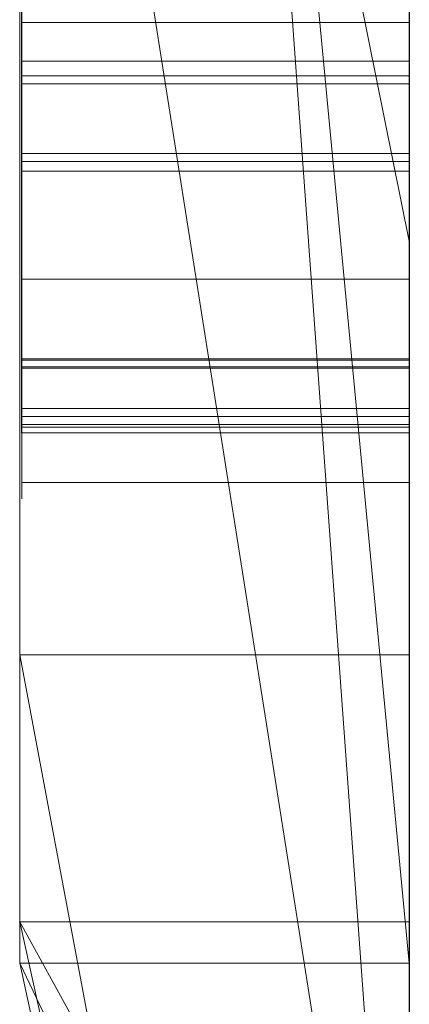
# Model space of a CAD drawing. Extents: x -1043 to 2383, y -808 to 1691.
# Drawn here: x 15 to 16, y 657 to 660 of the extents above; entities that cross this region are included whole.
import ezdxf

# ---------------------------------------------------------------- set-up
doc = ezdxf.new("R2010")
doc.units = 0
doc.header["$MEASUREMENT"] = 0
doc.linetypes.add('solid', pattern=[0])
doc.layers.add('mark_1', color=84, linetype='solid')
doc.layers.add('stone', color=7, linetype='CONTINUOUS')

msp = doc.modelspace()

# ---------------------------------------------------------------- linework, layer by layer
at = {"layer": 'mark_1', "lineweight": 0, "extrusion": (0, 1, -1.83691e-16)}
for p, q in [((14.5178, 657.7046, 1797.6894), (14.5178, 683.1678, 1797.6894)), ((14.5178, 683.1678, 1768.9738), (14.5178, 657.7046, 1768.9738)), ((14.5178, 657.7046, 1797.6894), (14.5178, 683.1678, 1797.6894)), ((14.5178, 683.1678, 1768.9738), (14.5178, 657.7046, 1768.9738)), ((14.5178, 683.1678, 1868.5441), (14.5178, 657.7046, 1868.5441)), ((14.5178, 657.7046, 1849.1767), (14.5178, 683.1678, 1849.1767)), ((14.5178, 683.1678, 1818.3036), (14.5178, 657.7046, 1818.3036)), ((14.5178, 657.7046, 1830.3367), (14.5178, 683.1678, 1828.5202)), ((14.5178, 683.1678, 1849.1767), (14.5178, 657.7046, 1849.1767)), ((14.5178, 683.1678, 1838.0536), (14.5178, 657.7046, 1838.0536)), ((14.5178, 683.1678, 1828.5201), (14.5178, 657.7046, 1830.3367)), ((14.5178, 683.1678, 1818.3036), (14.5178, 657.7046, 1818.3036)), ((14.5178, 657.7046, 1597.6894), (14.5178, 683.1678, 1597.6894)), ((14.5178, 683.1678, 1568.9738), (14.5178, 657.7046, 1568.9738)), ((14.5178, 657.7046, 1597.6894), (14.5178, 683.1678, 1597.6894)), ((14.5178, 683.1678, 1568.9738), (14.5178, 657.7046, 1568.9738)), ((15.5178, 657.7046, 1797.6894), (15.5178, 683.1678, 1797.6894)), ((15.5178, 657.7046, 1849.1767), (15.5178, 683.1678, 1849.1767)), ((15.5178, 657.7046, 1597.6894), (15.5178, 683.1678, 1597.6894)), ((14.5178, 683.0638, 1518.8647), (14.5178, 657.5983, 1518.8647)), ((14.5178, 657.7046, 1830.3367), (14.5178, 681.0402, 1830.3367)), ((15.5178, 679.6298, 1862.8696), (15.5178, 653.1659, 1862.8696)), ((15.5178, 679.6298, 1812.8561), (15.5178, 653.1659, 1812.8561)), ((15.5178, 678.959, 1762.7314), (15.5178, 653.1659, 1762.7314)), ((15.5178, 678.959, 1562.7314), (15.5178, 653.1659, 1562.7314)), ((15.5178, 678.6225, 1512.8714), (15.5178, 653.0596, 1512.8714)), ((14.5178, 657.5983, 1739.7159), (14.5178, 676.466, 1739.7159)), ((14.5178, 676.466, 1727.9795), (14.5178, 657.5983, 1727.9795)), ((14.5178, 657.5983, 1739.7159), (14.5178, 676.466, 1739.7159)), ((14.5178, 657.5983, 1727.9795), (14.5178, 676.466, 1727.9795)), ((14.5178, 657.5983, 1439.7159), (14.5178, 676.466, 1439.7159)), ((14.5178, 676.466, 1427.9795), (14.5178, 657.5983, 1427.9795)), ((14.5178, 657.5983, 1439.7159), (14.5178, 676.466, 1439.7159)), ((14.5178, 657.5983, 1427.9795), (14.5178, 676.466, 1427.9795)), ((14.5228, 675.2024, 2073.7658), (14.5228, 659.6584, 2073.7658)), ((15.5177, 659.6584, 2073.7658), (15.5177, 675.2024, 2073.7658)), ((14.5226, 660.0161, 1278.1579), (14.5226, 673.1503, 1280.8537)), ((14.5226, 660.0161, 1228.1579), (14.5226, 673.1503, 1230.8537)), ((14.5226, 660.0161, 1178.1579), (14.5226, 673.1503, 1180.8537)), ((14.5228, 659.8578, 2075.7929), (14.5228, 673.1407, 2075.7929)), ((15.5177, 673.1503, 1180.8537), (15.5177, 660.0161, 1178.1579)), ((15.5177, 673.1503, 1230.8537), (15.5177, 660.0161, 1228.1579)), ((15.5177, 673.1503, 1280.8537), (15.5177, 660.0161, 1278.1579)), ((15.5177, 673.1407, 2075.7929), (15.5177, 659.8578, 2075.7929)), ((14.5228, 673.0992, 2079.5091), (14.5228, 659.6791, 2079.5091)), ((15.5177, 659.6791, 2079.5091), (15.5177, 673.0992, 2079.5091)), ((14.5228, 659.6341, 2081.5361), (14.5228, 673.0785, 2081.5361)), ((14.5228, 659.9166, 2087.6172), (14.5228, 673.0577, 2087.6172)), ((15.5177, 673.0785, 2081.5361), (15.5177, 659.6341, 2081.5361)), ((15.5177, 673.0577, 2087.6172), (15.5177, 659.9166, 2087.6172)), ((14.5228, 672.8755, 2085.5902), (14.5228, 659.8786, 2085.5902)), ((15.5177, 659.8786, 2085.5902), (15.5177, 672.8755, 2085.5902)), ((14.5178, 657.5983, 1486.1241), (14.5178, 672.2683, 1486.1241)), ((14.5178, 672.2683, 1480.63), (14.5178, 657.5983, 1480.63)), ((14.5178, 672.2683, 1486.1241), (14.5178, 657.5983, 1486.1241)), ((14.5178, 657.5983, 1480.63), (14.5178, 672.2683, 1480.63)), ((15.5178, 657.5983, 1739.7159), (15.5178, 672.2683, 1739.7159)), ((15.5178, 672.2683, 1721.2378), (15.5178, 653.0596, 1721.2378)), ((15.5178, 657.5983, 1439.7159), (15.5178, 672.2683, 1439.7159)), ((15.5178, 672.2683, 1421.2378), (15.5178, 653.0596, 1421.2378)), ((15.5178, 655.8913, 1830.5625), (14.5178, 669.6669, 1830.3367)), ((14.5178, 669.6669, 1830.3367), (15.5178, 655.8913, 1830.5625)), ((14.5178, 657.7046, 1830.3367), (14.5178, 669.6668, 1830.3367)), ((14.5178, 669.2838, 1518.8647), (14.5178, 657.5983, 1518.8647)), ((14.5178, 657.5983, 1531.0993), (14.5178, 668.1167, 1531.0993)), ((15.5178, 657.5983, 1531.0993), (14.5178, 668.1167, 1531.0993)), ((15.5178, 657.5983, 1531.0993), (14.5178, 668.1167, 1531.0993)), ((14.5178, 668.1167, 1531.0993), (14.5178, 658.3909, 1547.5814)), ((14.5178, 668.1167, 1531.0993), (14.5178, 657.5983, 1531.0993)), ((14.5178, 668.1167, 1531.0993), (14.5178, 658.3909, 1547.5814)), ((14.5178, 665.7414, 1477.1341), (14.5178, 657.5983, 1477.1341)), ((14.5178, 657.5983, 1477.1341), (14.5178, 665.7414, 1477.1341)), ((14.5178, 657.5983, 1490.3683), (14.5178, 664.8071, 1490.3683)), ((14.5178, 657.5983, 1490.3683), (14.5178, 664.8071, 1490.3683)), ((15.5178, 657.5983, 1490.3683), (15.5178, 664.8071, 1490.3683)), ((15.5178, 659.4537, 1363.1018), (15.5178, 664.6588, 1367.956)), ((15.5178, 659.4537, 1663.1018), (15.5178, 664.6588, 1667.956)), ((15.5178, 659.4537, 1363.1017), (14.5178, 664.4064, 1369.5744)), ((15.5178, 659.4537, 1363.1018), (14.5178, 664.4064, 1369.5744)), ((14.5178, 664.4064, 1369.5744), (14.5178, 657.5983, 1369.5744)), ((14.5178, 664.4064, 1386.0233), (14.5178, 657.5983, 1391.1631)), ((14.5178, 664.4064, 1386.0233), (14.5178, 657.5983, 1391.1631)), ((14.5178, 664.4064, 1369.5744), (14.5178, 657.5983, 1369.5744)), ((14.5178, 664.4064, 1386.0233), (14.5178, 657.5983, 1391.1631)), ((15.5178, 659.4537, 1663.1017), (14.5178, 664.4064, 1669.5744)), ((15.5178, 659.4537, 1663.1018), (14.5178, 664.4064, 1669.5744)), ((14.5178, 664.4064, 1669.5744), (14.5178, 657.5983, 1669.5744)), ((14.5178, 664.4064, 1686.0233), (14.5178, 657.5983, 1691.1631)), ((14.5178, 664.4064, 1686.0233), (14.5178, 657.5983, 1691.1631)), ((14.5178, 664.4064, 1669.5744), (14.5178, 657.5983, 1669.5744)), ((14.5178, 664.4064, 1686.0233), (14.5178, 657.5983, 1691.1631)), ((14.5178, 658.3909, 1547.5814), (14.5178, 664.1496, 1547.5814)), ((14.5178, 664.1496, 1547.5814), (14.5178, 658.3909, 1547.5814)), ((15.5178, 658.3909, 1547.5814), (15.5178, 664.1496, 1547.5814)), ((14.5178, 657.7046, 1894.1977), (14.5178, 663.7333, 1894.1977)), ((14.5178, 663.7333, 1894.1977), (14.5178, 657.7046, 1894.1977)), ((14.5178, 663.7333, 1868.5441), (14.5178, 657.7046, 1868.5441)), ((15.5178, 657.7046, 1894.1977), (15.5178, 663.7333, 1894.1977)), ((14.5178, 662.6396, 1398.1582), (14.5178, 657.5983, 1391.1631)), ((14.5178, 662.6396, 1398.1582), (14.5178, 657.5983, 1391.1631)), ((14.5178, 662.6396, 1398.1582), (14.5178, 657.5983, 1391.1631)), ((14.5178, 662.6396, 1698.1582), (14.5178, 657.5983, 1691.1631)), ((14.5178, 662.6396, 1698.1582), (14.5178, 657.5983, 1691.1631)), ((14.5178, 662.6396, 1698.1582), (14.5178, 657.5983, 1691.1631)), ((15.5178, 662.6396, 1398.1582), (15.5178, 657.5983, 1391.1631)), ((15.5178, 662.6396, 1698.1582), (15.5178, 657.5983, 1691.1631)), ((15.5178, 655.8913, 1830.5625), (14.5178, 662.2278, 1838.0536)), ((14.5178, 662.2278, 1838.0536), (15.5178, 655.8913, 1830.5625)), ((14.5178, 662.2278, 1838.0536), (14.5178, 657.7046, 1838.0536)), ((15.5178, 661.3112, 1471.3899), (15.5178, 653.0596, 1471.3899)), ((14.5226, 660.0161, 1278.1579), (15.5177, 660.0161, 1278.1579)), ((14.5226, 660.0161, 1228.1579), (15.5177, 660.0161, 1228.1579)), ((14.5226, 660.0161, 1178.1579), (15.5177, 660.0161, 1178.1579)), ((14.5228, 659.9166, 2087.6172), (15.5177, 659.9166, 2087.6172)), ((14.5228, 659.8786, 2085.5902), (15.5177, 659.8786, 2085.5902)), ((14.5228, 659.8578, 2075.7929), (15.5177, 659.8578, 2075.7929)), ((14.5228, 659.6791, 2079.5091), (15.5177, 659.6791, 2079.5091)), ((14.5228, 659.6584, 2073.7658), (15.5177, 659.6584, 2073.7658)), ((14.5228, 659.6341, 2081.5361), (15.5177, 659.6341, 2081.5361)), ((15.5178, 659.4537, 1363.1018), (15.5178, 653.0596, 1363.1018)), ((15.5178, 659.4537, 1663.1018), (15.5178, 653.0596, 1663.1018)), ((14.5228, 659.3564, 1980.8937), (15.5177, 659.3564, 1980.8937)), ((14.5226, 659.1514, 1285.618), (15.5177, 659.1514, 1285.618)), ((14.5226, 659.1514, 1235.618), (15.5177, 659.1514, 1235.618)), ((14.5226, 659.1514, 1185.618), (15.5177, 659.1514, 1185.618)), ((14.5226, 659.1479, 1283.9358), (15.5177, 659.1479, 1283.9358)), ((14.5226, 659.1479, 1233.9358), (15.5177, 659.1479, 1233.9358)), ((14.5226, 659.1479, 1183.9358), (15.5177, 659.1479, 1183.9358)), ((14.5226, 659.1306, 1275.9314), (15.5177, 659.1306, 1275.9314)), ((14.5226, 659.1306, 1225.9314), (15.5177, 659.1306, 1225.9314)), ((14.5226, 659.1306, 1175.9314), (15.5177, 659.1306, 1175.9314)), ((14.5226, 659.1271, 1277.6137), (15.5177, 659.1271, 1277.6137)), ((14.5226, 659.1271, 1227.6137), (15.5177, 659.1271, 1227.6137)), ((14.5226, 659.1271, 1177.6137), (15.5177, 659.1271, 1177.6137)), ((14.5228, 659.0242, 2087.1595), (15.5177, 659.0242, 2087.1595)), ((14.5228, 659.0242, 2075.3351), (15.5177, 659.0242, 2075.3351)), ((14.5228, 659.0034, 2085.7943), (15.5177, 659.0034, 2085.7943)), ((14.5228, 658.9827, 2081.0784), (15.5177, 658.9827, 2081.0784)), ((14.5228, 658.9827, 2079.7132), (15.5177, 658.9827, 2079.7132)), ((14.5228, 658.9758, 2073.9699), (15.5177, 658.9758, 2073.9699)), ((14.5226, 658.9611, 1284.7083), (15.5177, 658.9611, 1284.7083)), ((14.5226, 658.9611, 1276.8412), (15.5177, 658.9611, 1276.8412)), ((14.5226, 658.9611, 1234.7083), (15.5177, 658.9611, 1234.7083)), ((14.5226, 658.9611, 1226.8412), (15.5177, 658.9611, 1226.8412)), ((14.5226, 658.9611, 1184.7083), (15.5177, 658.9611, 1184.7083)), ((14.5226, 658.9611, 1176.8412), (15.5177, 658.9611, 1176.8412)), ((14.5228, 658.9611, 2030.8536), (15.5177, 658.9611, 2030.8536)), ((14.5228, 658.8339, 2086.4769), (15.5177, 658.8339, 2086.4769)), ((14.5228, 658.8339, 2080.3958), (15.5177, 658.8339, 2080.3958)), ((14.5228, 658.8339, 2074.6525), (15.5177, 658.8339, 2074.6525)), ((14.5178, 658.3909, 1547.5814), (15.5178, 658.3909, 1547.5814)), ((14.5178, 658.3909, 1547.5814), (15.5178, 658.3909, 1547.5814)), ((15.5178, 653.0596, 1542.8368), (14.5178, 658.3909, 1547.5814)), ((15.5178, 653.0596, 1542.8368), (14.5178, 658.3909, 1547.5814)), ((15.5178, 653.0596, 1542.8368), (15.5178, 658.3909, 1547.5814)), ((14.5178, 657.7046, 1797.6894), (15.5178, 657.7046, 1797.6894)), ((15.5178, 653.1659, 1793.444), (14.5178, 657.7046, 1797.6894)), ((14.5178, 657.7046, 1797.6894), (15.5178, 657.7046, 1797.6894)), ((14.5178, 657.7046, 1768.9738), (15.5178, 653.1659, 1762.7314)), ((14.5178, 657.7046, 1797.6894), (15.5178, 653.1659, 1793.444)), ((14.5178, 657.7046, 1768.9738), (14.5178, 657.7046, 1797.6894)), ((14.5178, 657.7046, 1768.9738), (15.5178, 653.1659, 1762.7314)), ((14.5178, 657.7046, 1768.9738), (14.5178, 657.7046, 1797.6894)), ((14.5178, 657.7046, 1894.1977), (15.5178, 657.7046, 1894.1977)), ((15.5178, 653.1659, 1886.918), (14.5178, 657.7046, 1894.1977)), ((14.5178, 657.7046, 1894.1977), (15.5178, 657.7046, 1894.1977)), ((14.5178, 657.7046, 1868.5441), (15.5178, 653.1659, 1862.8696)), ((14.5178, 657.7046, 1894.1977), (15.5178, 653.1659, 1886.918)), ((14.5178, 657.7046, 1868.5441), (14.5178, 657.7046, 1894.1977)), ((14.5178, 657.7046, 1868.5441), (15.5178, 653.1659, 1862.8696)), ((15.5178, 655.8913, 1830.5625), (14.5178, 657.7046, 1830.3367)), ((14.5178, 657.7046, 1830.3367), (15.5178, 655.8913, 1830.5625)), ((14.5178, 657.7046, 1830.3367), (15.5178, 653.1659, 1826.2475)), ((14.5178, 657.7046, 1849.1768), (15.5178, 657.7046, 1849.1767)), ((15.5178, 653.1659, 1844.4099), (14.5178, 657.7046, 1849.1768)), ((14.5178, 657.7046, 1849.1767), (15.5178, 657.7046, 1849.1767)), ((14.5178, 657.7046, 1838.0536), (15.5178, 653.1659, 1830.5625)), ((14.5178, 657.7046, 1849.1767), (15.5178, 653.1659, 1844.41)), ((14.5178, 657.7046, 1838.0536), (14.5178, 657.7046, 1849.1767)), ((14.5178, 657.7046, 1838.0536), (15.5178, 653.1659, 1830.5625)), ((14.5178, 657.7046, 1818.3036), (15.5178, 653.1659, 1812.8561)), ((14.5178, 657.7046, 1830.3367), (15.5178, 653.1659, 1826.2474)), ((14.5178, 657.7046, 1818.3036), (14.5178, 657.7046, 1830.3367)), ((14.5178, 657.7046, 1818.3036), (15.5178, 653.1659, 1812.8561)), ((14.5178, 657.7046, 1894.1977), (14.5178, 657.7046, 1868.5441)), ((14.5178, 657.7046, 1849.1767), (14.5178, 657.7046, 1838.0536)), ((14.5178, 657.7046, 1830.3367), (14.5178, 657.7046, 1818.3036)), ((14.5178, 657.7046, 1597.6894), (15.5178, 657.7046, 1597.6894)), ((15.5178, 653.1659, 1593.444), (14.5178, 657.7046, 1597.6894)), ((14.5178, 657.7046, 1597.6894), (15.5178, 657.7046, 1597.6894)), ((14.5178, 657.7046, 1568.9738), (15.5178, 653.1659, 1562.7314)), ((14.5178, 657.7046, 1597.6894), (15.5178, 653.1659, 1593.444)), ((14.5178, 657.7046, 1568.9738), (14.5178, 657.7046, 1597.6894)), ((14.5178, 657.7046, 1568.9738), (15.5178, 653.1659, 1562.7314)), ((14.5178, 657.7046, 1568.9738), (14.5178, 657.7046, 1597.6894)), ((15.5178, 653.1659, 1793.444), (15.5178, 657.7046, 1797.6894)), ((15.5178, 653.1659, 1886.918), (15.5178, 657.7046, 1894.1977)), ((15.5178, 653.1659, 1844.41), (15.5178, 657.7046, 1849.1767)), ((15.5178, 653.1659, 1593.444), (15.5178, 657.7046, 1597.6894)), ((14.5178, 657.5983, 1391.1631), (15.5178, 657.5983, 1391.1598)), ((15.5178, 653.0596, 1384.8643), (14.5178, 657.5983, 1391.1631)), ((15.5178, 657.5983, 1391.1631), (14.5178, 657.5983, 1391.1631)), ((14.5178, 657.5983, 1369.5744), (15.5178, 653.0596, 1363.1018)), ((14.5178, 657.5983, 1391.1631), (15.5178, 653.0596, 1384.8643)), ((14.5178, 657.5983, 1369.5744), (14.5178, 657.5983, 1391.1631)), ((15.5178, 653.0596, 1363.1018), (14.5178, 657.5983, 1369.5744)), ((14.5178, 657.5983, 1369.5744), (14.5178, 657.5983, 1391.1631)), ((14.5178, 657.5983, 1739.7158), (15.5178, 657.5983, 1739.7159)), ((14.5178, 657.5983, 1739.7158), (15.5178, 653.0596, 1736.4701)), ((14.5178, 657.5983, 1739.7159), (15.5178, 657.5983, 1739.7159)), ((14.5178, 657.5983, 1727.9795), (15.5178, 653.0596, 1721.2378)), ((14.5178, 657.5983, 1739.7159), (15.5178, 653.0596, 1736.4702)), ((14.5178, 657.5983, 1727.9795), (14.5178, 657.5983, 1739.7159)), ((15.5178, 653.0596, 1721.2378), (14.5178, 657.5983, 1727.9795)), ((14.5178, 657.5983, 1691.1631), (15.5178, 657.5983, 1691.1598)), ((15.5178, 653.0596, 1684.8643), (14.5178, 657.5983, 1691.1631)), ((15.5178, 657.5983, 1691.1631), (14.5178, 657.5983, 1691.1631)), ((14.5178, 657.5983, 1669.5744), (15.5178, 653.0596, 1663.1018)), ((14.5178, 657.5983, 1691.1631), (15.5178, 653.0596, 1684.8643)), ((14.5178, 657.5983, 1669.5744), (14.5178, 657.5983, 1691.1631)), ((15.5178, 653.0596, 1663.1018), (14.5178, 657.5983, 1669.5744)), ((14.5178, 657.5983, 1727.9795), (14.5178, 657.5983, 1739.7159)), ((14.5178, 657.5983, 1669.5744), (14.5178, 657.5983, 1691.1631)), ((14.5178, 657.5983, 1531.0993), (15.5178, 657.5983, 1531.0993)), ((15.5178, 655.5127, 1529.6015), (14.5178, 657.5983, 1531.0993)), ((15.5178, 657.5983, 1531.0993), (14.5178, 657.5983, 1531.0993)), ((15.5178, 653.0596, 1525.3561), (14.5178, 657.5983, 1531.0993)), ((15.5178, 655.5127, 1529.6015), (14.5178, 657.5983, 1531.0993)), ((14.5178, 657.5983, 1518.8647), (15.5178, 653.0596, 1512.8714)), ((14.5178, 657.5983, 1531.0993), (15.5178, 653.0596, 1525.3562)), ((14.5178, 657.5983, 1518.8647), (14.5178, 657.5983, 1531.0993)), ((14.5178, 657.5983, 1518.8647), (15.5178, 653.0596, 1512.8714)), ((14.5178, 657.5983, 1531.0993), (14.5178, 657.5983, 1518.8647)), ((14.5178, 657.5983, 1490.3683), (15.5178, 657.5983, 1490.3683)), ((14.5178, 657.5983, 1490.3683), (15.5178, 653.0596, 1485.5241)), ((14.5178, 657.5983, 1490.3683), (15.5178, 657.5983, 1490.3683)), ((14.5178, 657.5983, 1477.1341), (15.5178, 653.0596, 1471.3899)), ((14.5178, 657.5983, 1490.3683), (15.5178, 653.0596, 1485.5241)), ((14.5178, 657.5983, 1477.1341), (14.5178, 657.5983, 1490.3683)), ((14.5178, 657.5983, 1477.1341), (15.5178, 653.0596, 1471.3899)), ((14.5178, 657.5983, 1490.3683), (14.5178, 657.5983, 1486.1241)), ((14.5178, 657.5983, 1486.1241), (14.5178, 657.5983, 1480.63)), ((14.5178, 657.5983, 1477.1341), (14.5178, 657.5983, 1480.63)), ((14.5178, 657.5983, 1439.7158), (15.5178, 657.5983, 1439.7159)), ((14.5178, 657.5983, 1439.7158), (15.5178, 653.0596, 1436.4701)), ((14.5178, 657.5983, 1439.7159), (15.5178, 657.5983, 1439.7159)), ((14.5178, 657.5983, 1427.9795), (15.5178, 653.0596, 1421.2378)), ((14.5178, 657.5983, 1439.7159), (15.5178, 653.0596, 1436.4702)), ((14.5178, 657.5983, 1427.9795), (14.5178, 657.5983, 1439.7159)), ((15.5178, 653.0596, 1421.2378), (14.5178, 657.5983, 1427.9795)), ((14.5178, 657.5983, 1427.9795), (14.5178, 657.5983, 1439.7159)), ((15.5178, 653.0596, 1384.8643), (15.5178, 657.5983, 1391.1598)), ((15.5178, 657.5983, 1739.7159), (15.5178, 653.0596, 1736.4702)), ((15.5178, 653.0596, 1684.8643), (15.5178, 657.5983, 1691.1598)), ((15.5178, 655.5127, 1529.6015), (15.5178, 657.5983, 1531.0993)), ((15.5178, 657.5983, 1531.0993), (15.5178, 653.0596, 1542.8368)), ((15.5178, 657.5983, 1490.3683), (15.5178, 653.0596, 1485.5241)), ((15.5178, 657.5983, 1439.7159), (15.5178, 653.0596, 1436.4702))]:
    msp.add_line(p, q, dxfattribs=at)
at = {"layer": 'mark_1', "lineweight": 0, "extrusion": (1, 0, 0)}
for centre, radius, start, end in [((665.0679, 1981.5632, 15.5177), 5.624, 148.5869, 158.3533), ((665.0543, 2030.4196, 14.5228), 6.0473, 212.21837, 216.88325), ((664.6357, 2031.2525, 15.5177), 5.6358, 141.6994, 146.5319), ((664.6046, 2031.2748, 14.5228), 5.5976, 142.9126, 147.7455), ((665.0267, 2030.4007, 15.5177), 6.0139, 211.02667, 215.69548), ((660.1925, 1184.2085, 14.5226), 1.8211, 94.0303, 103.8507), ((660.1925, 1234.2085, 14.5226), 1.8211, 94.0303, 103.8507), ((660.1925, 1284.2085, 14.5226), 1.8211, 94.0303, 103.8507), ((660.7113, 1185.8363, 14.5226), 2.5106, 247.6826, 254.9088), ((660.7113, 1235.8363, 14.5226), 2.5106, 247.6826, 254.9088), ((660.7113, 1285.8363, 14.5226), 2.5106, 247.6826, 254.9088), ((665.1766, 1980.4876, 14.5228), 5.7736, 197.74573, 207.37561), ((660.1946, 1284.1788, 15.5177), 1.8508, 94.0303, 102.4469), ((660.1946, 1234.1788, 15.5177), 1.8508, 94.0303, 102.4469), ((660.1946, 1184.1788, 15.5177), 1.8508, 94.0303, 102.4469), ((660.7151, 1285.8503, 15.5177), 2.5251, 248.1718, 254.9088), ((660.7151, 1235.8503, 15.5177), 2.5251, 248.1718, 254.9088), ((660.7151, 1185.8503, 15.5177), 2.5251, 248.1718, 254.9088), ((665.2039, 1981.4956, 14.5228), 5.7758, 153.71037, 158.57199), ((665.1633, 1980.4807, 15.5177), 5.7586, 202.21974, 207.04751), ((660.0837, 1177.2065, 14.5226), 1.6624, 259.0224, 267.9087), ((660.0837, 1227.2065, 14.5226), 1.6624, 259.0224, 267.9087), ((660.0837, 1277.2065, 14.5226), 1.6624, 259.0224, 267.9087), ((660.8034, 1175.6689, 14.5226), 2.6105, 107.5523, 113.6689), ((660.8034, 1225.6689, 14.5226), 2.6105, 107.5523, 113.6689), ((660.8034, 1275.6689, 14.5226), 2.6105, 107.5523, 113.6689), ((660.0826, 1277.1768, 15.5177), 1.6327, 257.371, 267.9087), ((660.0826, 1227.1768, 15.5177), 1.6327, 257.371, 267.9087), ((660.0826, 1177.1768, 15.5177), 1.6327, 257.371, 267.9087), ((660.7945, 1275.6969, 15.5177), 2.5812, 107.5523, 114.6823), ((660.7945, 1225.6969, 15.5177), 2.5812, 107.5523, 114.6823), ((660.7945, 1175.6969, 15.5177), 2.5812, 107.5523, 114.6823), ((664.9802, 2030.3729, 14.5228), 5.9597, 207.50188, 212.21837), ((664.5397, 2031.3159, 15.5177), 5.5208, 146.5319, 151.4402), ((659.9166, 2086.2945, 14.5228), 1.3227, 90, 97.248), ((659.9166, 2086.2934, 15.5177), 1.3238, 90, 97.1531), ((659.8786, 2088.432, 14.5228), 2.8419, 264.5937, 270), ((659.8786, 2088.4343, 15.5177), 2.8442, 264.6389, 270), ((664.9867, 2030.3767, 15.5177), 5.9672, 206.33034, 211.02667), ((664.5415, 2031.3146, 14.5228), 5.523, 147.7455, 152.6275), ((659.8578, 2074.5805, 14.5228), 1.2124, 90, 90.0712), ((659.8578, 2074.5833, 14.5228), 1.2095, 90.0712, 90.1426), ((659.8574, 2074.7601, 14.5228), 1.0328, 90.1426, 109.2224), ((659.8578, 2074.6537, 15.5177), 1.1391, 90, 97.7154), ((665.6118, 1981.3355, 14.5228), 6.2139, 158.57199, 163.17281), ((665.8421, 1981.2559, 15.5177), 6.457, 158.35333, 167.13922), ((665.3755, 1980.5673, 15.5177), 5.9878, 197.53202, 202.21974), ((660.0827, 1284.6858, 15.5177), 1.3316, 102.4469, 113.2747), ((660.0827, 1234.6858, 15.5177), 1.3316, 102.4469, 113.2747), ((660.0827, 1184.6858, 15.5177), 1.3316, 102.4469, 113.2747), ((660.4742, 1285.249, 15.5177), 1.8773, 239.7353, 248.1718), ((660.4742, 1235.249, 15.5177), 1.8773, 239.7353, 248.1718), ((660.4742, 1185.249, 15.5177), 1.8773, 239.7353, 248.1718), ((659.9999, 1176.7744, 14.5226), 1.2223, 247.7717, 259.0224), ((659.9999, 1226.7744, 14.5226), 1.2223, 247.7717, 259.0224), ((659.9999, 1276.7744, 14.5226), 1.2223, 247.7717, 259.0224), ((660.4551, 1185.2122, 14.5226), 1.836, 238.5151, 247.6826), ((660.4551, 1235.2122, 14.5226), 1.836, 238.5151, 247.6826), ((660.4551, 1285.2122, 14.5226), 1.836, 238.5151, 247.6826), ((660.06, 1184.746, 14.5226), 1.2675, 103.8507, 116.8397), ((660.06, 1234.746, 14.5226), 1.2675, 103.8507, 116.8397), ((660.06, 1284.746, 14.5226), 1.2675, 103.8507, 116.8397), ((660.5695, 1176.2026, 14.5226), 2.0278, 113.6689, 121.0747), ((660.5695, 1226.2026, 14.5226), 2.0278, 113.6689, 121.0747), ((660.5695, 1276.2026, 14.5226), 2.0278, 113.6689, 121.0747), ((659.8857, 2086.5376, 14.5228), 1.0776, 97.248, 105.7188), ((659.8863, 2086.5349, 15.5177), 1.0804, 97.1531, 105.5016), ((659.9805, 1276.7209, 15.5177), 1.1656, 243.6859, 257.371), ((659.9805, 1226.7209, 15.5177), 1.1656, 243.6859, 257.371), ((659.9805, 1176.7209, 15.5177), 1.1656, 243.6859, 257.371), ((660.5278, 1276.2773, 15.5177), 1.9424, 114.6823, 123.5324), ((660.5278, 1226.2773, 15.5177), 1.9424, 114.6823, 123.5324), ((660.5278, 1176.2773, 15.5177), 1.9424, 114.6823, 123.5324), ((659.8321, 2074.8434, 15.5177), 0.9477, 97.7154, 106.5923), ((665.0368, 2030.4023, 14.5228), 6.0235, 198.07383, 207.50188), ((659.6791, 2081.0611, 14.5228), 1.5521, 262.6537, 270), ((665.9034, 1980.7203, 14.5228), 6.5368, 188.98931, 197.74573), ((664.5775, 2031.2953, 15.5177), 5.5639, 151.4402, 161.2521), ((659.6791, 2081.0797, 15.5177), 1.5706, 263.7846, 270), ((665.9195, 1981.2424, 14.5228), 6.5355, 163.17281, 167.79854), ((659.6584, 2075.2237, 14.5228), 1.4579, 262.4156, 270), ((665.5712, 1980.6292, 15.5177), 6.193, 192.81593, 197.53202), ((659.6584, 2075.2422, 15.5177), 1.4764, 263.7351, 270), ((664.5805, 2031.2944, 14.5228), 5.5669, 152.6275, 157.5443), ((659.6341, 2080.9772, 14.5228), 0.5589, 90, 112.6991), ((665.0388, 2030.4024, 15.5177), 6.0253, 201.60313, 206.33034), ((659.6341, 2080.9697, 15.5177), 0.5664, 90, 105.4277), ((659.7776, 2087.3648, 14.5228), 1.7699, 256.8716, 264.5937), ((659.779, 2087.3729, 15.5177), 1.7781, 257.0035, 264.6389), ((659.864, 2086.6154, 15.5177), 0.9969, 105.5016, 117.0554), ((659.8634, 2086.6169, 14.5228), 0.9952, 105.7188, 117.2488), ((659.8161, 2074.8971, 15.5177), 0.8917, 106.5923, 118.8247), ((660.0255, 1284.8188, 15.5177), 1.1869, 113.2747, 123.8459), ((660.0255, 1234.8188, 15.5177), 1.1869, 113.2747, 123.8459), ((660.0255, 1184.8188, 15.5177), 1.1869, 113.2747, 123.8459), ((666.5698, 1981.0898, 15.5177), 7.2033, 167.13922, 174.14336), ((659.957, 1176.6695, 14.5226), 1.109, 236.8266, 247.7717), ((659.957, 1226.6695, 14.5226), 1.109, 236.8266, 247.7717), ((659.957, 1276.6695, 14.5226), 1.109, 236.8266, 247.7717), ((660.4613, 1176.382, 14.5226), 1.8184, 121.0747, 129.3097), ((660.4613, 1226.382, 14.5226), 1.8184, 121.0747, 129.3097), ((660.4613, 1276.382, 14.5226), 1.8184, 121.0747, 129.3097), ((666.7528, 1981.0622, 14.5228), 7.388, 167.79854, 172.01614), ((666.1502, 1980.7609, 15.5177), 6.7869, 188.41437, 192.81593), ((660.3662, 1285.0638, 15.5177), 1.663, 231.1305, 239.7353), ((660.3662, 1235.0638, 15.5177), 1.663, 231.1305, 239.7353), ((660.3662, 1185.0638, 15.5177), 1.663, 231.1305, 239.7353), ((660.3498, 1185.0403, 14.5226), 1.6343, 230.4339, 238.5151), ((660.3498, 1235.0403, 14.5226), 1.6343, 230.4339, 238.5151), ((660.3498, 1285.0403, 14.5226), 1.6343, 230.4339, 238.5151), ((659.8126, 2074.8885, 14.5228), 0.8968, 109.2224, 130.6806), ((659.6436, 2080.7537, 15.5177), 1.2427, 256.3624, 263.7846), ((659.6285, 2074.9704, 15.5177), 1.2029, 256.4183, 263.7351), ((660.0048, 1184.8552, 14.5226), 1.1451, 116.8397, 127.5496), ((660.0048, 1234.8552, 14.5226), 1.1451, 116.8397, 127.5496), ((660.0048, 1284.8552, 14.5226), 1.1451, 116.8397, 127.5496), ((659.6329, 2080.7027, 14.5228), 1.1907, 253.6654, 262.6537), ((659.6468, 2080.9238, 15.5177), 0.614, 105.4277, 119.8976), ((659.6182, 2074.9224, 14.5228), 1.154, 253.3524, 262.4156), ((666.4846, 1980.8122, 14.5228), 7.1252, 184.25207, 188.98931), ((659.9418, 1276.6426, 15.5177), 1.0782, 232.4996, 243.6859), ((659.9418, 1226.6426, 15.5177), 1.0782, 232.4996, 243.6859), ((659.9418, 1176.6426, 15.5177), 1.0782, 232.4996, 243.6859), ((660.426, 1276.431, 15.5177), 1.7581, 123.5324, 130.6931), ((660.426, 1226.431, 15.5177), 1.7581, 123.5324, 130.6931), ((660.426, 1176.431, 15.5177), 1.7581, 123.5324, 130.6931), ((667.3054, 1980.9847, 14.5228), 7.946, 172.01614, 176.2503), ((664.8133, 2031.1982, 14.5228), 5.8188, 157.54431, 162.29968), ((659.6998, 2080.8203, 14.5228), 0.729, 112.6991, 130.8973), ((665.3001, 2030.5059, 15.5177), 6.3064, 197.03571, 201.60313), ((666.5547, 1980.8207, 15.5177), 7.1957, 183.99202, 188.41437), ((659.8581, 2086.6271, 14.5228), 0.9838, 117.2488, 128.8831), ((659.8576, 2086.628, 15.5177), 0.9827, 117.0554, 128.7377), ((668.4816, 1980.8937, 15.5177), 9.1253, 174.14336, 180), ((667.5804, 1980.8937, 14.5228), 8.224, 180, 184.25207), ((668.695, 1980.8937, 14.5228), 9.3386, 176.2503, 180), ((659.6926, 2087.0005, 14.5228), 1.3958, 248.1789, 256.8716), ((659.8355, 2074.8619, 15.5177), 0.9318, 118.8247, 130.6451), ((659.6944, 2087.0067, 15.5177), 1.4022, 248.27, 257.0035), ((667.6001, 1980.8937, 15.5177), 8.2437, 180, 183.99202), ((659.9402, 1176.6438, 14.5226), 1.0782, 225.6404, 236.8266), ((659.9402, 1226.6438, 14.5226), 1.0782, 225.6404, 236.8266), ((659.9402, 1276.6438, 14.5226), 1.0782, 225.6404, 236.8266), ((659.9809, 1284.8854, 15.5177), 1.1067, 123.8459, 135.0045), ((659.9809, 1234.8854, 15.5177), 1.1067, 123.8459, 135.0045), ((659.9809, 1184.8854, 15.5177), 1.1067, 123.8459, 135.0045), ((659.6124, 2080.6251, 15.5177), 1.1104, 245.7373, 256.3624), ((659.6027, 2074.8637, 15.5177), 1.0932, 245.5982, 256.4183), ((659.7271, 2080.7841, 15.5177), 0.7752, 119.8976, 137.8313), ((660.2301, 1284.895, 15.5177), 1.4462, 221.5546, 231.1305), ((660.2301, 1234.895, 15.5177), 1.4462, 221.5546, 231.1305), ((660.2301, 1184.895, 15.5177), 1.4462, 221.5546, 231.1305), ((660.315, 1176.5607, 14.5226), 1.5874, 129.3097, 138.4454), ((660.315, 1226.5607, 14.5226), 1.5874, 129.3097, 138.4454), ((660.315, 1276.5607, 14.5226), 1.5874, 129.3097, 138.4454), ((660.229, 1184.894, 14.5226), 1.4446, 221.5546, 230.4339), ((660.229, 1234.894, 14.5226), 1.4446, 221.5546, 230.4339), ((660.229, 1284.894, 14.5226), 1.4446, 221.5546, 230.4339), ((659.9894, 1184.8752, 14.5226), 1.1199, 127.5496, 138.4454), ((659.9894, 1234.8752, 14.5226), 1.1199, 127.5496, 138.4454), ((659.9894, 1284.8752, 14.5226), 1.1199, 127.5496, 138.4454), ((665.8033, 2030.6525, 14.5228), 6.8298, 189.50986, 198.07383), ((659.6011, 2080.5942, 14.5228), 1.0776, 244.2125, 253.6654), ((665.2872, 2031.0544, 15.5177), 6.3133, 161.25207, 170.1582), ((659.5927, 2074.8372, 14.5228), 1.0649, 243.914, 253.3524), ((665.0211, 2031.1319, 14.5228), 6.0369, 162.29968, 167.08433), ((659.9605, 1276.6671, 15.5177), 1.109, 221.5546, 232.4996), ((659.9605, 1226.6671, 15.5177), 1.109, 221.5546, 232.4996), ((659.9605, 1176.6671, 15.5177), 1.109, 221.5546, 232.4996), ((660.3123, 1276.5631, 15.5177), 1.5838, 130.6931, 138.4454), ((660.3123, 1226.5631, 15.5177), 1.5838, 130.6931, 138.4454), ((660.3123, 1176.5631, 15.5177), 1.5838, 130.6931, 138.4454), ((665.5231, 2030.5743, 15.5177), 6.5396, 192.44235, 197.03571), ((659.9024, 2086.5722, 14.5228), 1.0543, 128.8831, 137.3642), ((659.9013, 2086.5734, 15.5177), 1.0527, 128.7377, 137.2999), ((659.8983, 2074.7887, 14.5228), 1.0283, 130.6806, 139.1025), ((659.8695, 2080.6243, 14.5228), 0.9882, 130.8973, 141.2472), ((659.898, 2074.7891, 15.5177), 1.0278, 130.6451, 139.0873), ((659.998, 1284.8682, 15.5177), 1.1309, 135.0045, 136.7351), ((659.998, 1234.8682, 15.5177), 1.1309, 135.0045, 136.7351), ((659.998, 1184.8682, 15.5177), 1.1309, 135.0045, 136.7351), ((659.9681, 1176.6723, 14.5226), 1.1182, 223.5761, 225.6404), ((659.9681, 1226.6723, 14.5226), 1.1182, 223.5761, 225.6404), ((659.9681, 1276.6723, 14.5226), 1.1182, 223.5761, 225.6404), ((659.5211, 2086.5721, 14.5228), 0.9343, 236.3566, 248.1789), ((659.5215, 2086.5727, 15.5177), 0.935, 236.3566, 248.27), ((660.011, 1284.856, 15.5177), 1.1488, 136.7351, 138.4454), ((660.011, 1234.856, 15.5177), 1.1488, 136.7351, 138.4454), ((660.011, 1184.856, 15.5177), 1.1488, 136.7351, 138.4454), ((659.991, 1176.6941, 14.5226), 1.1498, 221.5546, 223.5761), ((659.991, 1226.6941, 14.5226), 1.1498, 221.5546, 223.5761), ((659.991, 1276.6941, 14.5226), 1.1498, 221.5546, 223.5761), ((660.2181, 1185.0293, 14.5226), 1.2184, 151.1058, 160.7254), ((660.2181, 1235.0293, 14.5226), 1.2184, 151.1058, 160.7254), ((660.2181, 1285.0293, 14.5226), 1.2184, 151.1058, 160.7254), ((660.4581, 1184.6457, 14.5226), 1.4901, 199.0196, 208.4516), ((660.4581, 1234.6457, 14.5226), 1.4901, 199.0196, 208.4516), ((660.4581, 1284.6457, 14.5226), 1.4901, 199.0196, 208.4516), ((659.564, 2080.5178, 15.5177), 0.9927, 234.1503, 245.7373), ((660.2994, 2080.2658, 15.5177), 1.5472, 137.8313, 148.3193), ((660.2252, 1285.0254, 15.5177), 1.2265, 151.1058, 161.4913), ((660.2252, 1235.0254, 15.5177), 1.2265, 151.1058, 161.4913), ((660.2252, 1185.0254, 15.5177), 1.2265, 151.1058, 161.4913), ((659.571, 2074.7938, 15.5177), 1.0164, 234.1503, 245.5982), ((660.4652, 1284.6495, 15.5177), 1.4982, 203.2804, 208.4516), ((660.4652, 1234.6495, 15.5177), 1.4982, 203.2804, 208.4516), ((660.4652, 1184.6495, 15.5177), 1.4982, 203.2804, 208.4516), ((660.3041, 1176.5084, 14.5226), 1.3077, 196.1425, 206.1829), ((660.3041, 1226.5084, 14.5226), 1.3077, 196.1425, 206.1829), ((660.3041, 1276.5084, 14.5226), 1.3077, 196.1425, 206.1829), ((660.5501, 1176.9283, 14.5226), 1.5795, 154.2819, 158.5347), ((660.5501, 1226.9283, 14.5226), 1.5795, 154.2819, 158.5347), ((660.5501, 1276.9283, 14.5226), 1.5795, 154.2819, 158.5347), ((665.6282, 2030.9926, 14.5228), 6.6598, 167.08433, 171.52759), ((659.5645, 2080.5184, 14.5228), 0.9934, 234.1503, 244.2125), ((660.064, 2086.4235, 14.5228), 1.2739, 137.3642, 144.7076), ((659.5725, 2074.7959, 14.5228), 1.019, 234.1503, 243.914), ((660.0989, 2074.615, 14.5228), 1.2937, 139.1025, 146.1759), ((666.1617, 2030.7152, 15.5177), 7.1935, 188.16731, 192.44235), ((660.3254, 1276.5189, 15.5177), 1.3314, 194.6464, 206.1829), ((660.3254, 1226.5189, 15.5177), 1.3314, 194.6464, 206.1829), ((660.3254, 1176.5189, 15.5177), 1.3314, 194.6464, 206.1829), ((660.0634, 2086.4239, 15.5177), 1.2732, 137.2999, 144.7076), ((660.5533, 1276.9268, 15.5177), 1.583, 154.2819, 163.4308), ((660.5533, 1226.9268, 15.5177), 1.583, 154.2819, 163.4308), ((660.5533, 1176.9268, 15.5177), 1.583, 154.2819, 163.4308), ((660.0987, 2074.6151, 15.5177), 1.2935, 139.0873, 146.1759), ((660.3722, 2080.2208, 14.5228), 1.6329, 141.2472, 148.3193), ((660.471, 1284.6521, 15.5177), 1.5046, 198.1259, 203.2804), ((660.471, 1234.6521, 15.5177), 1.5046, 198.1259, 203.2804), ((660.471, 1184.6521, 15.5177), 1.5046, 198.1259, 203.2804), ((660.589, 1176.913, 14.5226), 1.6212, 158.5347, 162.7046), ((660.589, 1226.913, 14.5226), 1.6212, 158.5347, 162.7046), ((660.589, 1276.913, 14.5226), 1.6212, 158.5347, 162.7046), ((660.6737, 1184.87, 14.5226), 1.7011, 160.7254, 168.1869), ((660.6737, 1234.87, 14.5226), 1.7011, 160.7254, 168.1869), ((660.6737, 1284.87, 14.5226), 1.7011, 160.7254, 168.1869), ((666.4218, 2030.7561, 14.5228), 7.4569, 184.47779, 189.50986), ((665.8821, 2030.9512, 15.5177), 6.9171, 170.1582, 175.37823), ((660.5369, 1184.6728, 14.5226), 1.5735, 189.9729, 199.0196), ((660.5369, 1234.6728, 14.5226), 1.5735, 189.9729, 199.0196), ((660.5369, 1284.6728, 14.5226), 1.5735, 189.9729, 199.0196), ((660.9773, 1176.7033, 14.5226), 2.0085, 188.8955, 196.1425), ((660.9773, 1226.7033, 14.5226), 2.0085, 188.8955, 196.1425), ((660.9773, 1276.7033, 14.5226), 2.0085, 188.8955, 196.1425), ((660.6544, 1176.8927, 14.5226), 1.6897, 162.7046, 172.005), ((660.6544, 1226.8927, 14.5226), 1.6897, 162.7046, 172.005), ((660.6544, 1276.8927, 14.5226), 1.6897, 162.7046, 172.005), ((666.05, 2030.9298, 14.5228), 7.0862, 171.52759, 175.99185), ((660.7392, 1284.8533, 15.5177), 1.7686, 161.4913, 169.3475), ((660.7392, 1234.8533, 15.5177), 1.7686, 161.4913, 169.3475), ((660.7392, 1184.8533, 15.5177), 1.7686, 161.4913, 169.3475), ((666.5989, 2030.7779, 15.5177), 7.6353, 183.87343, 188.16731), ((660.5128, 1284.6657, 15.5177), 1.5486, 188.4709, 198.1259), ((660.5128, 1234.6657, 15.5177), 1.5486, 188.4709, 198.1259), ((660.5128, 1184.6657, 15.5177), 1.5486, 188.4709, 198.1259), ((659.3116, 2086.8554, 14.5228), 0.4184, 133.394, 152.6217), ((659.3426, 2075.0351, 14.5228), 0.4375, 136.7014, 154.4116), ((661.1689, 1276.7393, 15.5177), 2.2032, 186.7858, 194.6464), ((661.1689, 1226.7393, 15.5177), 2.2032, 186.7858, 194.6464), ((661.1689, 1176.7393, 15.5177), 2.2032, 186.7858, 194.6464), ((660.7226, 1276.8764, 15.5177), 1.7596, 163.4308, 171.8689), ((660.7226, 1226.8764, 15.5177), 1.7596, 163.4308, 171.8689), ((660.7226, 1176.8764, 15.5177), 1.7596, 163.4308, 171.8689), ((659.3416, 2075.036, 15.5177), 0.4361, 136.7014, 154.1755), ((659.3089, 2086.8584, 15.5177), 0.4143, 133.394, 151.4503), ((661.0296, 1184.7955, 14.5226), 2.0646, 168.1869, 174.9605), ((661.0296, 1234.7955, 14.5226), 2.0646, 168.1869, 174.9605), ((661.0296, 1284.7955, 14.5226), 2.0646, 168.1869, 174.9605), ((661.4186, 1176.7724, 14.5226), 2.4552, 183.8713, 188.8955), ((661.4186, 1226.7724, 14.5226), 2.4552, 183.8713, 188.8955), ((661.4186, 1276.7724, 14.5226), 2.4552, 183.8713, 188.8955), ((660.6374, 1184.6905, 14.5226), 1.6755, 184.7603, 189.9729), ((660.6374, 1234.6905, 14.5226), 1.6755, 184.7603, 189.9729), ((660.6374, 1284.6905, 14.5226), 1.6755, 184.7603, 189.9729), ((659.6359, 2086.4489, 14.5228), 0.9103, 219.982, 225.986), ((667.6667, 2030.8536, 14.5228), 8.7056, 180, 184.47779), ((659.6148, 2086.427, 15.5177), 0.8799, 216.94, 225.986), ((661.1118, 1284.7832, 15.5177), 2.1477, 169.3475, 175.392), ((661.1118, 1234.7832, 15.5177), 2.1477, 169.3475, 175.392), ((661.1118, 1184.7832, 15.5177), 2.1477, 169.3475, 175.392), ((667.09, 2030.8536, 15.5177), 8.129, 175.37823, 180), ((661.021, 1176.8412, 14.5226), 2.06, 172.005, 180), ((661.021, 1226.8412, 14.5226), 2.06, 172.005, 180), ((661.021, 1276.8412, 14.5226), 2.06, 172.005, 180), ((662.0189, 1184.7083, 14.5226), 3.0578, 174.9605, 180), ((662.0189, 1234.7083, 14.5226), 3.0578, 174.9605, 180), ((662.0189, 1284.7083, 14.5226), 3.0578, 174.9605, 180), ((662.4353, 1176.8412, 14.5226), 3.4742, 180, 183.8713), ((662.4353, 1226.8412, 14.5226), 3.4742, 180, 183.8713), ((662.4353, 1276.8412, 14.5226), 3.4742, 180, 183.8713), ((660.8508, 1184.7083, 14.5226), 1.8897, 180, 184.7603), ((660.8508, 1234.7083, 14.5226), 1.8897, 180, 184.7603), ((660.8508, 1284.7083, 14.5226), 1.8897, 180, 184.7603), ((659.3029, 2080.8136, 14.5228), 0.4155, 140.4119, 158.2559), ((660.1353, 2080.2918, 14.5228), 1.2897, 196.5109, 206.657), ((667.1378, 2030.8536, 14.5228), 8.1767, 175.99185, 180), ((660.1713, 2074.5422, 14.5228), 1.3255, 195.5731, 205.5785), ((660.1264, 2080.2874, 15.5177), 1.2798, 200.6825, 206.657), ((659.3028, 2080.8136, 15.5177), 0.4154, 140.4119, 158.2472), ((667.7166, 2030.8536, 15.5177), 8.7555, 180, 183.87343), ((661.6468, 1276.7962, 15.5177), 2.6845, 183.0453, 186.7858), ((660.7985, 1284.7083, 15.5177), 1.8375, 180, 188.4709), ((661.6468, 1226.7962, 15.5177), 2.6845, 183.0453, 186.7858), ((660.7985, 1234.7083, 15.5177), 1.8375, 180, 188.4709), ((661.6468, 1176.7962, 15.5177), 2.6845, 183.0453, 186.7858), ((660.7985, 1184.7083, 15.5177), 1.8375, 180, 188.4709), ((660.8567, 1276.8572, 15.5177), 1.8951, 171.8689, 176.1149), ((660.8567, 1226.8572, 15.5177), 1.8951, 171.8689, 176.1149), ((660.8567, 1176.8572, 15.5177), 1.8951, 171.8689, 176.1149), ((660.1522, 2074.5331, 15.5177), 1.3043, 201.969, 205.5785), ((662.0415, 1284.7083, 15.5177), 3.0804, 175.392, 180), ((662.0415, 1234.7083, 15.5177), 3.0804, 175.392, 180), ((662.0415, 1184.7083, 15.5177), 3.0804, 175.392, 180), ((662.4917, 1276.8412, 15.5177), 3.5306, 180, 183.0453), ((662.4917, 1226.8412, 15.5177), 3.5306, 180, 183.0453), ((662.4917, 1176.8412, 15.5177), 3.5306, 180, 183.0453), ((661.0934, 1276.8412, 15.5177), 2.1324, 176.1149, 180), ((661.0934, 1226.8412, 15.5177), 2.1324, 176.1149, 180), ((661.0934, 1176.8412, 15.5177), 2.1324, 176.1149, 180), ((659.7734, 2074.8288, 14.5228), 0.9151, 154.4116, 164.4244), ((659.6314, 2086.6898, 14.5228), 0.7785, 152.6217, 164.4244), ((659.4831, 2086.3207, 14.5228), 0.7108, 212.7417, 219.982), ((659.7605, 2074.8333, 15.5177), 0.9015, 154.1755, 164.1488), ((659.5892, 2086.7059, 15.5177), 0.7335, 151.4503, 162.9933), ((660.2083, 2074.5557, 15.5177), 1.3648, 198.4807, 201.969), ((659.7998, 2080.6154, 14.5228), 0.9505, 158.2559, 167.7058), ((660.2188, 2080.3222, 15.5177), 1.3785, 195.0344, 200.6825), ((659.7993, 2080.6155, 15.5177), 0.9499, 158.2472, 167.6961), ((660.2953, 2074.5848, 15.5177), 1.4565, 188.2525, 198.4807), ((659.416, 2086.2775, 15.5177), 0.6311, 205.2647, 216.94), ((660.3632, 2080.3594, 14.5228), 1.5274, 187.5991, 196.5109), ((660.4407, 2074.6173, 14.5228), 1.6051, 186.9319, 195.5731), ((660.1819, 2074.7149, 14.5228), 1.3392, 164.4244, 172.7389), ((660.1645, 2074.7186, 15.5177), 1.3214, 164.1488, 172.6641), ((659.9127, 2086.6069, 15.5177), 1.0718, 162.9933, 173.8496), ((660.3201, 2080.3494, 15.5177), 1.4834, 186.8551, 195.0344), ((659.3981, 2086.2661, 14.5228), 0.6098, 197.935, 212.7417), ((659.9741, 2086.5943, 14.5228), 1.1342, 164.4244, 174.233), ((660.2532, 2080.5166, 14.5228), 1.4146, 167.7058, 175.497), ((660.2525, 2080.5167, 15.5177), 1.4138, 167.6961, 175.4944), ((661.5528, 2074.5403, 14.5228), 2.7212, 172.7389, 177.6356), ((660.5191, 2080.3802, 14.5228), 1.6846, 183.6029, 187.5991), ((660.6104, 2074.6379, 14.5228), 1.7761, 183.2915, 186.9319), ((661.137, 2086.4769, 14.5228), 2.3031, 174.233, 180), ((661.787, 2080.3958, 14.5228), 2.9531, 175.497, 180), ((660.7673, 2080.3958, 14.5228), 1.9334, 180, 183.6029), ((660.8647, 2074.6525, 14.5228), 2.0308, 180, 183.2915), ((660.7626, 2074.6525, 15.5177), 1.9286, 180, 188.2525), ((661.5483, 2074.5405, 15.5177), 2.7167, 172.6641, 177.6356), ((660.7057, 2080.3958, 15.5177), 1.8717, 180, 186.8551), ((661.1195, 2086.4769, 15.5177), 2.2856, 173.8496, 180), ((659.3491, 2086.246, 15.5177), 0.5572, 189.5864, 205.2647), ((661.7869, 2080.3958, 15.5177), 2.9529, 175.4944, 180), ((659.5756, 2086.2134, 14.5228), 0.7871, 160.4468, 169.9301), ((659.3354, 2086.2458, 14.5228), 0.5438, 181.7143, 197.935), ((659.5991, 2086.2051, 15.5177), 0.812, 160.4468, 166.807), ((659.3851, 2086.2473, 14.5228), 0.5936, 169.9301, 181.7143), ((659.4439, 2086.2415, 15.5177), 0.6526, 166.807, 174.313), ((659.3675, 2086.2491, 15.5177), 0.5758, 174.313, 189.5864)]:
    msp.add_arc(centre, radius, start, end, dxfattribs=at)
at = {"layer": 'mark_1', "lineweight": 0, "extrusion": (0, 1, -1.83691e-16)}
for p in [(15.5178, 659.4537, 1363.1018), (15.5178, 659.4537, 1663.1018), (14.5178, 657.7046, 1830.3367)]:
    msp.add_point(p, dxfattribs=at)
at = {"layer": 'stone', "color": 7, "linetype": 'CONTINUOUS'}
msp.add_line((15.5178, 800.5043, 1565), (15.5178, 535.5043, 1565), dxfattribs=at)

doc.saveas('drawing.dxf')
